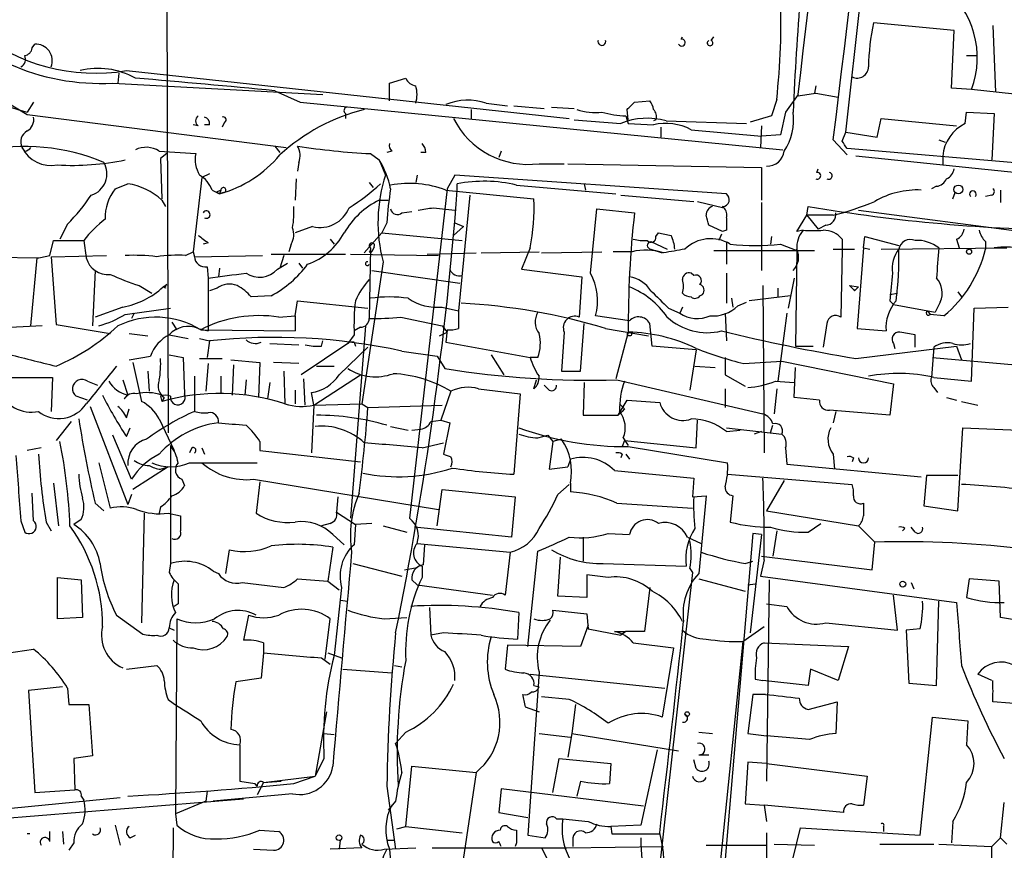
# Model space of a CAD drawing. Extents: x 4 to 901, y 640 to 1528.
# Drawn here: x 85 to 152, y 755 to 811 of the extents above; entities that cross this region are included whole.
import ezdxf

# ---------------------------------------------------------------- set-up
doc = ezdxf.new("R2010")
doc.units = 0
doc.header["$MEASUREMENT"] = 0
doc.layers.add('MAIN', color=5, linetype='CONTINUOUS')

msp = doc.modelspace()

# ---------------------------------------------------------------- linework, layer by layer
at = {"layer": 'MAIN'}
for p, q in [((141.0547, 803.3577), (146.558, 852.4644)), ((95.3347, 812.8404), (95.4193, 783.1224)), ((148.336, 810.2157), (142.9173, 810.7237)), ((148.1667, 806.321), (148.336, 810.2157)), ((150.9607, 810.5544), (151.13, 806.067)), ((129.9633, 809.623), (130.048, 809.7924)), ((131.9953, 809.5384), (132.1647, 809.7924)), ((86.2753, 809.0304), (86.4447, 809.2844)), ((149.1827, 808.5224), (149.86, 808.5224)), ((81.026, 807.5064), (85.9367, 804.543)), ((92.6253, 807.5064), (122.428, 804.289)), ((92.1173, 807.337), (92.0327, 806.6597)), ((110.3207, 806.6597), (111.4213, 806.9984)), ((91.694, 806.6597), (105.8333, 805.8977)), ((102.616, 806.1517), (104.3093, 805.3897)), ((110.3207, 805.4744), (110.3207, 806.6597)), ((139.0227, 806.4904), (138.938, 805.9824)), ((149.5213, 806.2364), (148.1667, 806.321)), ((156.3793, 805.4744), (149.5213, 806.2364)), ((126.8307, 805.3897), (127.8467, 805.4744)), ((136.398, 805.559), (136.0593, 804.4584)), ((137.8373, 805.8977), (136.9907, 804.7124)), ((139.0227, 805.9824), (140.5467, 805.7284)), ((86.36, 805.3897), (85.9367, 804.7124)), ((104.3093, 805.3897), (136.8213, 802.1724)), ((115.824, 804.8817), (115.824, 804.289)), ((116.84, 805.305), (118.2793, 805.1357)), ((118.7027, 805.1357), (120.7347, 804.9664)), ((121.2427, 805.051), (122.7667, 804.9664)), ((126.4073, 804.2044), (126.3227, 804.8817)), ((85.9367, 804.543), (103.378, 802.3417)), ((107.3573, 804.6277), (107.3573, 804.289)), ((122.7667, 804.2044), (125.8993, 803.9504)), ((126.238, 804.4584), (126.4073, 803.9504)), ((128.27, 804.2044), (128.1007, 804.1197)), ((128.9473, 804.1197), (134.366, 803.9504)), ((136.0593, 804.4584), (134.62, 804.035)), ((136.9907, 804.7124), (136.652, 803.1884)), ((143.1713, 803.019), (143.4253, 804.289)), ((143.4253, 804.289), (148.5053, 803.781)), ((149.098, 803.9504), (149.1827, 804.7124)), ((149.1827, 804.7124), (151.0453, 804.6277)), ((151.0453, 804.6277), (150.876, 801.495)), ((97.4513, 803.781), (97.1127, 803.8657)), ((98.2133, 803.8657), (97.8747, 803.8657)), ((99.2293, 804.035), (99.06, 803.6964)), ((126.4073, 803.9504), (128.1007, 803.8657)), ((128.6087, 803.6964), (128.6087, 803.019)), ((130.6407, 803.527), (135.382, 803.1037)), ((135.382, 803.781), (135.2973, 802.3417)), ((136.652, 803.1884), (135.382, 803.1037)), ((140.208, 802.8497), (141.1393, 801.8337)), ((140.8007, 802.765), (141.0547, 803.3577)), ((141.0547, 803.3577), (143.1713, 803.019)), ((147.32, 802.8497), (147.7433, 802.6804)), ((85.7673, 802.0877), (85.598, 802.3417)), ((102.616, 802.4264), (102.9547, 802.003)), ((155.956, 800.987), (141.1393, 802.257)), ((94.8267, 802.0877), (97.282, 801.9184)), ((95.3347, 801.9184), (94.9113, 801.5797)), ((94.9113, 801.5797), (94.996, 798.8704)), ((109.0507, 801.9184), (109.6433, 801.495)), ((109.6433, 801.495), (110.0667, 800.479)), ((110.49, 802.0877), (110.1513, 802.003)), ((112.776, 802.003), (112.4373, 802.003)), ((117.856, 802.0877), (117.6867, 801.6644)), ((162.052, 799.6324), (141.732, 801.749)), ((147.574, 801.749), (147.574, 801.1564)), ((104.2247, 801.3257), (104.14, 800.733)), ((120.396, 801.241), (122.0893, 801.241)), ((122.3433, 801.241), (135.382, 800.987)), ((135.382, 800.987), (135.382, 798.7857)), ((139.1073, 800.6484), (139.192, 800.9024)), ((97.7053, 800.3097), (97.1127, 795.3144)), ((98.2133, 800.5637), (97.7053, 800.3097)), ((104.0553, 800.225), (103.9707, 798.7857)), ((112.1833, 800.479), (112.0987, 799.971)), ((114.7233, 800.479), (114.2153, 799.5477)), ((133.0113, 799.209), (114.7233, 800.479)), ((91.8633, 799.5477), (92.71, 799.8864)), ((108.966, 799.971), (109.22, 799.6324)), ((114.2153, 799.5477), (111.6753, 777.365)), ((114.8927, 799.463), (114.8927, 799.8864)), ((118.872, 799.8017), (125.5607, 799.209)), ((123.444, 799.8864), (123.5287, 799.463)), ((147.1507, 799.717), (146.812, 799.5477)), ((98.3827, 799.463), (98.8907, 799.209)), ((98.7213, 799.3784), (98.9753, 799.463)), ((98.9753, 799.463), (98.8907, 799.209)), ((99.1447, 799.2937), (98.8907, 799.209)), ((114.1307, 799.463), (120.0573, 798.8704)), ((115.7393, 799.1244), (114.9773, 791.335)), ((125.8993, 799.1244), (130.81, 798.701)), ((148.2513, 798.8704), (148.4207, 799.2937)), ((150.876, 799.1244), (150.4527, 799.0397)), ((151.4687, 799.463), (151.4687, 798.6164)), ((94.996, 798.7857), (95.25, 798.3624)), ((109.6433, 798.7857), (110.236, 798.7857)), ((113.284, 798.2777), (114.7233, 798.1084)), ((123.8673, 793.875), (124.2907, 798.193)), ((124.2907, 798.193), (126.8307, 797.939)), ((131.064, 798.701), (132.842, 798.2777)), ((135.382, 798.6164), (135.382, 794.0444)), ((138.43, 797.7697), (138.5147, 798.3624)), ((111.1673, 797.939), (111.8447, 798.0237)), ((137.7527, 796.669), (138.43, 797.7697)), ((140.208, 797.7697), (138.43, 797.7697)), ((138.43, 797.7697), (139.192, 796.8384)), ((141.9013, 798.1084), (158.8347, 795.907)), ((88.646, 797.177), (88.138, 796.161)), ((105.156, 797.0077), (103.9707, 796.5844)), ((110.1513, 797.2617), (109.8127, 796.5844)), ((115.316, 797.0077), (114.6387, 796.415)), ((114.7233, 797.2617), (115.316, 797.0077)), ((132.7573, 796.669), (131.826, 797.0924)), ((139.7, 797.0924), (139.192, 796.8384)), ((106.3413, 796.161), (106.5953, 795.8224)), ((109.8127, 796.5844), (108.6273, 795.2297)), ((109.8127, 796.5844), (115.2313, 796.0764)), ((128.27, 796.3304), (128.4393, 796.5844)), ((132.6727, 796.4997), (132.5033, 796.0764)), ((133.0113, 796.7537), (132.7573, 796.669)), ((136.0593, 796.3304), (135.9747, 795.8224)), ((138.176, 796.7537), (137.7527, 796.669)), ((140.8007, 796.161), (140.8007, 795.4837)), ((142.24, 795.5684), (142.3247, 796.3304)), ((142.3247, 796.3304), (144.6107, 795.7377)), ((148.5053, 796.161), (148.6747, 795.5684)), ((87.4607, 795.0604), (87.7147, 796.0764)), ((87.7147, 796.0764), (89.7467, 796.0764)), ((89.7467, 796.0764), (89.916, 794.891)), ((98.1287, 795.907), (97.79, 795.8224)), ((103.7167, 795.8224), (103.5473, 795.3144)), ((109.0507, 795.5684), (108.966, 790.827)), ((109.3047, 795.653), (109.1353, 795.3144)), ((119.8033, 795.5684), (119.2107, 794.129)), ((127.9313, 795.9917), (129.032, 795.4837)), ((133.0113, 795.907), (133.0113, 794.4677)), ((136.652, 795.8224), (137.7527, 795.399)), ((142.24, 795.5684), (141.8167, 790.1497)), ((142.24, 795.5684), (142.6633, 795.4837)), ((143.4253, 795.4837), (151.892, 795.5684)), ((150.4527, 795.9917), (150.4527, 795.4837)), ((82.55, 794.9757), (86.614, 794.891)), ((86.1907, 790.319), (86.614, 794.891)), ((87.5453, 794.9757), (91.2707, 795.0604)), ((87.5453, 794.9757), (87.884, 790.4037)), ((96.6047, 795.0604), (97.1127, 795.3144)), ((97.1127, 795.3144), (97.1973, 794.9757)), ((97.1973, 794.9757), (101.7693, 795.0604)), ((102.362, 795.145), (107.3573, 795.145)), ((103.2087, 795.0604), (102.9547, 794.2137)), ((107.696, 795.145), (113.6227, 795.0604)), ((108.966, 795.3144), (109.1353, 795.3144)), ((112.8607, 795.145), (116.1627, 795.2297)), ((116.5013, 795.2297), (120.396, 795.3144)), ((120.5653, 795.2297), (124.6293, 795.3144)), ((126.6613, 795.3144), (125.3913, 795.3144)), ((127.9313, 795.4837), (128.6933, 795.2297)), ((132.1647, 795.399), (138.938, 795.399)), ((137.7527, 795.399), (137.668, 788.9644)), ((140.208, 795.4837), (141.6473, 795.4837)), ((140.8007, 795.4837), (140.716, 790.9117)), ((98.044, 794.2984), (98.1287, 793.5364)), ((98.8907, 794.2137), (98.806, 793.621)), ((102.7853, 794.129), (103.4627, 794.5524)), ((104.2247, 794.5524), (104.4787, 794.2137)), ((109.8973, 794.637), (108.458, 785.0697)), ((90.5087, 794.0444), (90.3393, 790.319)), ((98.1287, 793.5364), (98.1287, 789.9804)), ((109.1353, 794.0444), (115.062, 793.1977)), ((119.2107, 794.129), (123.2747, 793.621)), ((123.2747, 793.621), (123.1053, 790.9117)), ((130.81, 793.7057), (130.6407, 793.875)), ((133.0113, 793.875), (133.0113, 791.843)), ((137.5833, 793.5364), (137.16, 791.5044)), ((93.472, 793.0284), (94.3187, 792.5204)), ((95.0807, 792.9437), (95.3347, 793.113)), ((95.0807, 792.9437), (95.3347, 793.113)), ((95.25, 792.859), (95.0807, 792.9437)), ((98.7213, 792.859), (98.2133, 792.6897)), ((135.4667, 793.0284), (135.5513, 781.7677)), ((136.4827, 792.859), (136.4827, 792.2664)), ((141.3087, 793.0284), (141.9013, 792.9437)), ((141.6473, 792.6897), (141.9013, 792.9437)), ((102.362, 792.351), (101.0073, 792.2664)), ((131.2333, 792.351), (131.4027, 792.4357)), ((133.35, 792.1817), (133.4347, 791.589)), ((137.3293, 792.351), (134.5353, 792.0124)), ((144.018, 792.4357), (144.526, 792.5204)), ((148.59, 792.605), (148.844, 792.2664)), ((92.3713, 791.589), (90.5087, 790.9117)), ((103.9707, 790.9964), (104.14, 792.0124)), ((104.14, 792.0124), (108.8813, 791.5044)), ((113.8767, 791.589), (114.9773, 791.335)), ((130.048, 791.589), (129.8787, 791.1657)), ((133.7733, 791.6737), (134.366, 791.9277)), ((144.018, 792.0124), (144.272, 791.7584)), ((144.272, 791.7584), (147.066, 791.2504)), ((147.4047, 791.9277), (147.066, 791.2504)), ((149.6907, 791.5044), (151.9767, 791.589)), ((92.5407, 791.081), (95.5887, 791.5044)), ((93.1333, 791.1657), (92.964, 790.827)), ((102.87, 790.9117), (103.9707, 790.9964)), ((103.9707, 790.9964), (103.9707, 789.9804)), ((111.0827, 790.9117), (113.8767, 790.319)), ((114.9773, 791.335), (114.9773, 790.1497)), ((126.492, 790.6577), (124.206, 790.9964)), ((129.1167, 791.5044), (129.8787, 791.1657)), ((132.9267, 791.1657), (133.0113, 789.303)), ((137.0753, 791.1657), (136.4827, 786.5937)), ((146.558, 791.335), (146.7273, 791.081)), ((147.6587, 790.9964), (146.7273, 791.081)), ((149.5213, 786.5937), (149.6907, 791.5044)), ((86.9527, 790.319), (83.6507, 790.1497)), ((87.884, 790.4037), (91.5247, 789.811)), ((95.6733, 790.573), (96.012, 790.065)), ((108.712, 790.319), (107.696, 777.365)), ((108.3733, 790.2344), (107.95, 789.9804)), ((113.8767, 790.319), (114.2153, 789.8957)), ((123.19, 787.271), (123.444, 790.4884)), ((128.016, 788.9644), (127.8467, 790.4884)), ((139.7847, 790.4884), (139.5307, 788.8797)), ((92.7947, 789.811), (94.0647, 789.6417)), ((95.504, 789.7264), (96.774, 789.4724)), ((97.4513, 790.1497), (98.1287, 789.9804)), ((97.6207, 790.065), (103.9707, 789.9804)), ((107.95, 789.7264), (107.5267, 789.1337)), ((113.7073, 789.6417), (114.2153, 789.8957)), ((114.2153, 790.065), (114.1307, 789.2184)), ((122.0893, 789.8957), (121.92, 787.271)), ((124.8833, 790.1497), (127.762, 789.6417)), ((126.4073, 789.8957), (125.5607, 786.763)), ((141.8167, 790.1497), (143.764, 789.9804)), ((145.7113, 788.8797), (145.7113, 789.7264)), ((97.536, 789.4724), (98.2133, 789.303)), ((98.2133, 789.303), (98.044, 788.2024)), ((102.2773, 789.1337), (104.2247, 789.049)), ((107.5267, 789.1337), (104.394, 787.017)), ((105.7487, 788.9644), (105.8333, 789.303)), ((106.934, 787.017), (108.8813, 788.8797)), ((107.95, 789.2184), (108.0347, 788.9644)), ((114.1307, 789.2184), (119.8033, 788.2024)), ((130.9793, 788.7104), (128.016, 788.9644)), ((137.668, 788.9644), (138.8533, 788.9644)), ((141.732, 788.1177), (148.5053, 788.9644)), ((144.272, 789.1337), (144.3567, 788.795)), ((146.9813, 788.8797), (146.812, 786.8477)), ((148.5053, 788.9644), (148.844, 788.033)), ((92.7947, 788.033), (94.234, 788.287)), ((95.504, 788.3717), (96.4353, 788.2024)), ((96.4353, 788.2024), (96.52, 785.747)), ((111.1673, 788.6257), (113.538, 788.287)), ((113.538, 788.287), (114.046, 787.4404)), ((117.1787, 788.3717), (118.0253, 787.017)), ((120.3113, 788.2024), (119.8033, 788.2024)), ((130.9793, 788.7104), (130.556, 786.001)), ((132.9267, 788.2024), (132.9267, 787.017)), ((146.8967, 788.2024), (152.4847, 787.6944)), ((93.0487, 787.8637), (93.6413, 785.239)), ((97.536, 788.1177), (99.06, 788.1177)), ((98.1287, 787.779), (97.9593, 785.9164)), ((99.6527, 788.033), (101.6, 787.8637)), ((99.822, 787.6944), (99.7373, 785.6624)), ((101.6, 787.8637), (101.5153, 785.493)), ((104.2247, 787.779), (102.5313, 787.8637)), ((105.41, 787.6097), (106.5953, 787.6097)), ((130.8947, 787.6097), (132.2493, 787.525)), ((134.1967, 787.779), (136.7367, 787.9484)), ((136.7367, 787.9484), (144.272, 786.4244)), ((94.0647, 787.271), (94.1493, 785.9164)), ((97.1973, 786.9324), (97.1973, 784.5617)), ((98.9753, 786.9324), (98.9753, 785.8317)), ((103.2087, 787.271), (103.2933, 785.0697)), ((105.2407, 784.985), (108.3733, 787.017)), ((121.92, 787.271), (123.19, 787.271)), ((132.9267, 787.017), (134.2813, 786.255)), ((137.5833, 785.493), (137.668, 787.525)), ((84.074, 786.8477), (87.63, 786.8477)), ((87.63, 786.8477), (87.5453, 784.5617)), ((90.0007, 786.5937), (90.678, 786.3397)), ((92.3713, 786.6784), (92.71, 785.6624)), ((100.6687, 786.6784), (100.584, 785.6624)), ((102.2773, 786.509), (102.108, 785.4084)), ((104.648, 784.985), (104.5633, 786.763)), ((120.0573, 786.0857), (120.2267, 786.6784)), ((121.0733, 786.001), (120.7347, 786.3397)), ((123.444, 786.509), (123.3593, 784.3077)), ((125.6453, 786.6784), (135.4667, 784.3924)), ((136.3133, 786.5937), (137.5833, 786.509)), ((144.272, 786.4244), (144.018, 784.3077)), ((146.9813, 786.8477), (149.5213, 786.5937)), ((90.0007, 785.3237), (89.2387, 785.5777)), ((92.71, 785.6624), (92.456, 785.4084)), ((94.9113, 785.5777), (94.996, 785.239)), ((103.9707, 786.001), (103.9707, 785.0697)), ((105.2407, 784.985), (105.0713, 785.8317)), ((114.4693, 785.9164), (113.792, 783.969)), ((116.332, 786.0857), (119.126, 785.747)), ((119.126, 785.747), (118.7027, 780.3284)), ((132.9267, 786.0857), (132.9267, 784.8157)), ((136.398, 786.0857), (136.2287, 784.3924)), ((146.9813, 786.1704), (147.2353, 785.8317)), ((90.17, 784.9004), (92.71, 778.2964)), ((95.1653, 785.493), (94.996, 785.239)), ((105.2407, 784.985), (105.0713, 781.7677)), ((105.2407, 784.985), (108.458, 785.0697)), ((108.458, 785.0697), (108.8813, 784.8157)), ((108.8813, 784.8157), (113.8767, 784.985)), ((125.73, 784.3077), (126.3227, 785.3237)), ((126.3227, 785.3237), (128.524, 785.1544)), ((139.2767, 785.3237), (137.5833, 785.493)), ((147.828, 785.493), (148.5053, 785.3237)), ((148.844, 785.239), (149.9447, 784.985)), ((92.6253, 784.1384), (92.7947, 784.731)), ((123.3593, 784.3077), (125.73, 784.3077)), ((125.73, 784.3077), (125.984, 784.5617)), ((126.1533, 784.731), (125.984, 784.5617)), ((144.018, 784.3077), (139.954, 784.6464)), ((140.3773, 784.5617), (140.208, 783.7997)), ((88.9, 783.8844), (87.884, 782.6144)), ((94.8267, 784.0537), (95.8427, 781.937)), ((113.1147, 783.8844), (113.792, 783.969)), ((113.792, 783.969), (114.3847, 783.7997)), ((114.3847, 783.7997), (113.9613, 781.683)), ((130.9793, 782.1064), (131.064, 783.969)), ((135.9747, 783.1224), (136.144, 783.6304)), ((92.964, 779.9897), (91.694, 782.953)), ((92.6253, 782.8684), (92.8793, 783.461)), ((110.4053, 783.5457), (111.5907, 783.2917)), ((111.8447, 783.2917), (112.4373, 783.3764)), ((120.3113, 782.7837), (120.9887, 782.953)), ((120.9887, 782.953), (121.3273, 782.5297)), ((133.0113, 783.461), (136.7367, 783.0377)), ((133.0113, 783.207), (133.9427, 783.2917)), ((135.382, 783.207), (134.874, 783.0377)), ((148.59, 777.873), (148.9287, 783.461)), ((148.9287, 783.461), (157.0567, 783.1224)), ((95.5887, 782.2757), (95.5887, 774.317)), ((101.6, 782.5297), (101.6, 781.937)), ((112.522, 782.1064), (113.9613, 782.445)), ((121.3273, 782.5297), (121.0733, 780.667)), ((121.92, 782.699), (121.3273, 782.5297)), ((126.1533, 782.6144), (125.984, 782.191)), ((126.0687, 782.7837), (126.4073, 782.2757)), ((126.1533, 782.6144), (130.9793, 782.1064)), ((86.868, 782.1064), (85.9367, 781.937)), ((97.028, 782.1064), (96.8587, 781.7677)), ((97.7053, 782.1064), (97.8747, 781.683)), ((101.6, 781.937), (108.3733, 781.175)), ((125.984, 781.683), (125.8993, 781.429)), ((126.238, 781.683), (126.492, 781.3444)), ((126.4073, 782.191), (133.096, 781.0904)), ((136.9907, 782.1064), (137.0753, 781.0057)), ((140.208, 781.683), (140.2927, 780.667)), ((90.7627, 781.0904), (91.5247, 778.0424)), ((96.8587, 781.0904), (101.4307, 781.0904)), ((122.5127, 781.3444), (122.3433, 780.8364)), ((137.0753, 781.0057), (146.1347, 780.159)), ((141.5627, 781.429), (141.478, 781.175)), ((95.4193, 780.8364), (93.0487, 779.3124)), ((94.9113, 780.667), (95.4193, 780.8364)), ((121.0733, 780.667), (122.3433, 780.8364)), ((125.476, 780.5824), (130.81, 780.0744)), ((133.096, 780.3284), (141.478, 779.651)), ((146.4733, 780.2437), (146.304, 778.2117)), ((148.59, 780.2437), (146.4733, 780.2437)), ((87.7147, 779.7357), (88.0533, 776.857)), ((96.3507, 779.9897), (96.52, 779.5664)), ((101.1767, 779.9897), (113.6227, 777.9577)), ((101.6, 779.8204), (101.346, 777.7037)), ((121.666, 778.9737), (122.428, 779.651)), ((122.5127, 779.7357), (122.5127, 779.143)), ((130.81, 780.0744), (130.7253, 778.8044)), ((136.906, 779.905), (135.7207, 777.873)), ((86.36, 777.1957), (86.2753, 779.0584)), ((92.964, 778.9737), (92.71, 778.2964)), ((113.538, 776.857), (113.8767, 779.3124)), ((113.8767, 779.3124), (118.7873, 778.8044)), ((90.5087, 778.381), (91.1013, 777.873)), ((106.8493, 778.8044), (106.7647, 777.7884)), ((118.7873, 778.8044), (118.5333, 776.095)), ((125.6453, 778.381), (130.7253, 778.0424)), ((130.7253, 778.8044), (131.6567, 778.889)), ((131.6567, 778.889), (131.1487, 773.6397)), ((133.4347, 778.889), (133.2653, 777.111)), ((93.8107, 777.7037), (93.6413, 770.3377)), ((94.9113, 778.127), (94.8267, 777.7037)), ((95.4193, 777.7037), (96.266, 777.5344)), ((106.7647, 777.7884), (108.0347, 776.9417)), ((135.7207, 777.873), (141.9013, 776.857)), ((146.304, 778.2117), (148.59, 777.873)), ((85.5133, 777.1957), (85.7673, 776.4337)), ((87.2067, 777.111), (87.5453, 776.5184)), ((89.5773, 777.2804), (89.0693, 776.9417)), ((106.3413, 777.0264), (105.7487, 776.857)), ((108.0347, 776.9417), (107.95, 775.587)), ((109.1353, 777.0264), (108.0347, 776.9417)), ((138.5147, 776.4337), (139.3613, 777.0264)), ((106.5107, 776.2644), (107.2727, 775.587)), ((109.8973, 776.857), (111.506, 776.4337)), ((118.5333, 776.095), (112.014, 776.7724)), ((125.0527, 776.349), (126.492, 776.2644)), ((134.7893, 776.349), (132.9267, 754.4204)), ((135.382, 776.2644), (134.62, 769.6604)), ((135.382, 776.2644), (134.7893, 776.349)), ((136.398, 776.5184), (136.144, 774.825)), ((141.9013, 776.857), (143.002, 775.7564)), ((145.034, 776.6877), (144.8647, 776.5184)), ((145.7113, 776.4337), (145.4573, 776.7724)), ((112.1833, 775.6717), (118.4487, 775.079)), ((123.3593, 776.095), (123.3593, 774.4864)), ((130.3867, 776.095), (131.318, 775.6717)), ((142.8327, 773.8937), (143.002, 775.7564)), ((99.314, 773.6397), (99.568, 775.2484)), ((106.5107, 775.4177), (106.172, 773.1317)), ((112.6913, 775.587), (112.6067, 774.2324)), ((118.4487, 775.079), (118.11, 772.2004)), ((119.634, 768.729), (120.3113, 775.1637)), ((95.5887, 774.317), (95.504, 773.7244)), ((107.8653, 774.317), (111.1673, 773.4704)), ((121.666, 772.1157), (121.8353, 774.7404)), ((124.714, 774.317), (130.302, 774.1477)), ((134.2813, 774.317), (134.7893, 774.4864)), ((135.5513, 774.571), (135.2973, 773.4704)), ((135.382, 774.825), (142.8327, 773.8937)), ((98.4673, 773.809), (98.806, 773.6397)), ((111.3367, 773.8937), (112.1833, 774.063)), ((112.522, 774.1477), (112.522, 773.3857)), ((130.7253, 773.7244), (128.1853, 751.1184)), ((130.556, 773.9784), (130.7253, 773.7244)), ((87.9687, 770.5917), (87.9687, 773.3857)), ((87.9687, 773.3857), (89.5773, 773.2164)), ((89.5773, 773.2164), (89.662, 770.6764)), ((100.4147, 773.047), (103.2087, 772.7084)), ((104.14, 773.301), (106.172, 773.1317)), ((106.172, 773.1317), (106.934, 772.539)), ((111.8447, 773.2164), (112.1833, 772.8777)), ((125.0527, 773.3857), (123.6133, 773.555)), ((123.6133, 773.555), (123.6133, 772.031)), ((131.1487, 773.301), (134.2813, 772.4544)), ((134.4507, 772.8777), (134.9587, 772.9624)), ((135.2973, 773.4704), (148.5053, 771.6924)), ((135.89, 773.2164), (135.7207, 759.6697)), ((145.4573, 773.047), (145.6267, 772.6237)), ((149.352, 773.301), (149.1827, 772.031)), ((151.384, 773.1317), (149.352, 773.301)), ((151.4687, 770.6764), (151.384, 773.1317)), ((107.1033, 772.7084), (106.5953, 768.1364)), ((112.1833, 772.8777), (117.2633, 772.2004)), ((127.8467, 772.7084), (127.508, 769.745)), ((107.0187, 771.8617), (107.5267, 771.777)), ((123.6133, 772.031), (121.666, 772.1157)), ((144.526, 769.8297), (144.272, 772.2004)), ((147.1507, 766.1044), (147.32, 771.777)), ((96.0967, 771.6077), (95.8427, 771.4384)), ((113.03, 771.3537), (113.1147, 769.491)), ((119.0413, 771.015), (118.9567, 769.237)), ((121.3273, 771.1844), (123.6133, 770.9304)), ((135.7207, 771.6077), (137.0753, 771.4384)), ((89.662, 770.6764), (87.9687, 770.5917)), ((91.948, 770.8457), (93.726, 769.5757)), ((96.012, 770.5917), (95.9273, 757.4684)), ((100.838, 770.8457), (100.4993, 769.1524)), ((106.0027, 767.8824), (106.3413, 770.5917)), ((109.982, 770.5917), (111.506, 770.6764)), ((123.6133, 770.9304), (123.698, 769.9144)), ((139.7, 770.3377), (144.526, 769.8297)), ((153.0773, 770.4224), (151.4687, 770.6764)), ((95.504, 769.999), (95.8427, 769.8297)), ((95.504, 769.999), (95.8427, 769.8297)), ((113.9613, 769.6604), (113.1147, 769.491)), ((123.698, 770.1684), (123.19, 768.729)), ((123.698, 769.9144), (125.8993, 769.491)), ((125.476, 769.745), (126.238, 769.745)), ((126.238, 769.745), (125.8993, 769.491)), ((127.508, 769.745), (126.238, 769.745)), ((134.112, 769.0677), (135.5513, 770.0837)), ((146.05, 769.9144), (145.1187, 769.8297)), ((145.1187, 769.8297), (145.288, 766.2737)), ((101.854, 768.983), (101.854, 768.3057)), ((126.746, 768.983), (129.4553, 768.6444)), ((134.112, 769.0677), (131.9953, 748.2397)), ((135.5513, 768.983), (141.224, 768.729)), ((78.5707, 767.3744), (86.36, 768.5597)), ((118.2793, 768.8137), (118.11, 767.205)), ((123.19, 768.729), (118.2793, 768.8137)), ((129.4553, 768.6444), (128.6933, 763.9877)), ((141.224, 768.729), (140.5467, 766.443)), ((101.854, 768.3057), (101.6847, 766.6124)), ((105.7487, 767.967), (106.3413, 767.5437)), ((106.172, 768.3057), (107.1033, 767.967)), ((92.6253, 767.205), (94.6573, 767.459)), ((107.188, 767.205), (110.49, 766.951)), ((110.6593, 767.459), (111.1673, 767.3744)), ((120.396, 767.0357), (119.634, 756.029)), ((138.684, 767.205), (138.5147, 766.1044)), ((140.5467, 766.443), (138.684, 767.205)), ((101.6847, 766.6124), (99.9913, 766.3584)), ((119.8033, 766.8664), (128.8627, 765.935)), ((134.9587, 766.5277), (135.4667, 766.443)), ((138.5147, 766.1044), (135.4667, 766.443)), ((150.876, 766.443), (149.9447, 766.8664)), ((88.3073, 766.0197), (86.0213, 765.7657)), ((86.0213, 765.7657), (86.4447, 758.9077)), ((88.646, 765.935), (88.7307, 764.8344)), ((120.0573, 766.1044), (120.396, 766.0197)), ((145.288, 766.2737), (147.1507, 766.1044)), ((95.4193, 765.173), (95.758, 764.919)), ((122.428, 765.173), (120.5653, 765.3424)), ((134.7893, 765.5117), (134.4507, 762.887)), ((135.636, 765.5117), (134.7893, 765.5117)), ((138.5147, 764.4957), (140.462, 765.0037)), ((140.462, 765.0037), (140.3773, 762.887)), ((156.464, 764.5804), (150.9607, 765.0037)), ((88.7307, 764.8344), (90.0853, 764.8344)), ((90.0853, 764.8344), (90.3393, 761.363)), ((119.4647, 764.665), (120.396, 764.3264)), ((122.8513, 764.8344), (122.5973, 762.887)), ((106.0873, 764.3264), (105.3253, 760.0084)), ((146.05, 756.029), (146.8967, 763.9877)), ((146.8967, 763.9877), (149.2673, 763.7337)), ((149.2673, 763.7337), (149.1827, 762.125)), ((105.918, 762.887), (106.5953, 762.8024)), ((111.4213, 762.9717), (110.744, 762.2097)), ((120.396, 762.887), (122.5127, 762.633)), ((122.5973, 762.887), (122.3433, 761.2784)), ((122.5973, 762.887), (129.794, 761.7017)), ((131.1487, 762.9717), (132.08, 762.887)), ((134.4507, 762.887), (135.7207, 762.7177)), ((138.5993, 762.4637), (135.7207, 762.7177)), ((100.2453, 762.125), (100.2453, 759.6697)), ((128.3547, 761.7864), (127.254, 756.7064)), ((90.3393, 761.363), (89.0693, 761.1937)), ((89.0693, 761.1937), (89.154, 759.077)), ((105.918, 761.1937), (105.3253, 760.0084)), ((121.3273, 758.9077), (121.7507, 761.1937)), ((121.7507, 761.1937), (125.222, 760.855)), ((130.9793, 760.5164), (130.81, 761.109)), ((131.1487, 761.4477), (131.826, 761.4477)), ((111.4213, 756.6217), (111.8447, 760.6857)), ((111.8447, 760.6857), (116.1627, 760.2624)), ((125.222, 760.855), (125.1373, 759.5004)), ((134.4507, 760.9397), (134.2813, 758.1457)), ((135.7207, 760.855), (134.4507, 760.9397)), ((135.7207, 760.855), (142.494, 760.0084)), ((101.854, 759.585), (105.3253, 760.0084)), ((103.886, 759.5004), (105.3253, 760.0084)), ((116.1627, 760.2624), (114.7233, 750.5257)), ((142.494, 760.0084), (142.24, 758.061)), ((86.4447, 758.9077), (89.154, 759.077)), ((100.2453, 759.6697), (101.2613, 759.5004)), ((101.4307, 759.331), (101.2613, 759.5004)), ((101.854, 759.585), (101.4307, 758.7384)), ((101.854, 759.585), (103.0393, 759.6697)), ((110.1513, 759.331), (110.744, 755.0977)), ((117.856, 759.1617), (117.6867, 757.553)), ((127.4233, 757.9764), (117.856, 759.1617)), ((123.19, 759.6697), (122.936, 758.6537)), ((64.77, 755.8597), (92.202, 758.569)), ((74.676, 756.3677), (100.4993, 758.4844)), ((89.5773, 758.6537), (89.7467, 758.3997)), ((98.044, 758.9924), (97.9593, 758.315)), ((103.8013, 758.823), (98.4673, 758.315)), ((97.9593, 758.315), (95.9273, 757.4684)), ((110.744, 758.315), (110.236, 757.7224)), ((134.2813, 758.1457), (135.5513, 758.061)), ((135.5513, 758.061), (135.7207, 756.9604)), ((140.8853, 757.553), (135.5513, 758.061)), ((151.4687, 755.8597), (151.7227, 758.2304)), ((95.9273, 757.4684), (96.012, 756.7064)), ((117.6867, 757.553), (119.634, 757.2144)), ((121.5813, 757.1297), (122.0047, 757.1297)), ((91.8633, 756.7064), (92.202, 755.3517)), ((95.758, 756.537), (95.6733, 730.883)), ((110.8287, 756.4524), (111.4213, 756.6217)), ((111.4213, 756.6217), (115.2313, 756.1984)), ((127.254, 756.7064), (125.222, 756.6217)), ((125.222, 756.6217), (125.3067, 756.1137)), ((137.16, 753.0657), (138.0067, 756.537)), ((138.0067, 756.537), (146.05, 756.029)), ((143.5947, 756.6217), (143.5947, 756.283)), ((148.2513, 756.9604), (148.1667, 755.521)), ((87.4607, 755.6057), (87.4607, 756.283)), ((88.3073, 756.283), (88.392, 755.4364)), ((92.8793, 755.8597), (93.218, 756.029)), ((101.6, 756.3677), (102.87, 756.283)), ((119.634, 756.029), (120.8193, 755.8597)), ((125.3067, 756.1137), (128.524, 756.1137)), ((127.254, 755.8597), (127.254, 755.3517)), ((135.7207, 756.1984), (135.7207, 752.473)), ((151.4687, 755.8597), (150.876, 755.267)), ((151.4687, 755.8597), (151.892, 755.4364)), ((89.0693, 755.521), (88.7307, 755.013)), ((101.1767, 755.0977), (102.5313, 755.013)), ((108.458, 755.1824), (106.3413, 755.0977)), ((107.0187, 755.6904), (106.934, 755.0977)), ((109.982, 755.0977), (112.0987, 755.1824)), ((110.1513, 755.6904), (110.6593, 755.6904)), ((110.3207, 755.0977), (110.4053, 754.251)), ((113.1993, 755.1824), (122.2587, 755.1824)), ((118.872, 755.521), (118.7873, 755.267)), ((120.5653, 755.1824), (121.0733, 754.1664)), ((122.2587, 755.1824), (128.778, 755.267)), ((122.682, 755.6904), (122.682, 755.267)), ((127.254, 755.3517), (127.508, 751.8804)), ((131.6567, 755.3517), (135.7207, 755.3517)), ((136.2287, 755.4364), (138.938, 755.3517)), ((143.3407, 755.4364), (146.9813, 755.4364)), ((147.32, 755.4364), (150.876, 755.267)), ((150.876, 753.997), (150.876, 755.267))]:
    msp.add_line(p, q, dxfattribs=at)
for centre, radius in [((148.6323, 799.5054), 0.2993), ((149.352, 795.3144), 0.1693), ((126.492, 789.7829), 0.1411), ((144.8888, 772.9322), 0.201), ((130.3685, 764.1873), 0.1541), ((106.9339, 755.8598), 0.1893)]:
    msp.add_circle(centre, radius, dxfattribs=at)
for centre, radius, start, end in [((-1597.8659, 1013.3104), 1748.052, 353.1855942, 354.7427878), ((-1808.6532, 1042.75), 1963.5713, 352.9823265, 354.4239645), ((371.5483, 793.9055), 234.299, 173.471423, 177.356328), ((143.7821, 808.371), 6.1233, 339.598153, 51.738401), ((90.9136, 821.7879), 15.1483, 218.623126, 272.95303), ((88.512, 810.8081), 48.1728, 353.744408, 2.115554), ((90.5274, 820.0442), 12.7121, 230.638733, 279.499075), ((158.022, 807.4968), 15.4455, 167.940867, 179.02212), ((124.6293, 809.4715), 0.2627, 165.244224, 14.755776), ((130.0057, 809.3902), 0.2367, 206.554224, 100.322172), ((131.9106, 809.369), 0.1894, 116.537987, 63.434949), ((91.1025, 823.4244), 19.412, 227.119907, 254.56683), ((85.6828, 809.1149), 0.5985, 278.116564, 351.883436), ((86.5218, 808.1807), 1.1064, 337.674509, 93.995959), ((85.2592, 808.2684), 0.568, 296.574073, 26.56054), ((90.7163, 802.5661), 5.0896, 60.55854, 103.910921), ((141.8166, 807.7658), 0.7621, 243.623222, 359.594027), ((18.0127, -80.3281), 890.5078, 84.5483533, 85.1554778), ((112.1773, 807.3008), 0.8142, 201.80141, 264.460259), ((110.109, 805.8977), 2.0761, 343.412042, 16.587958), ((115.5906, 801.8917), 3.6348, 69.895417, 113.681277), ((127.1432, 804.8221), 0.9594, 3.561805, 42.837328), ((96.08, 1102.2477), 299.3613, 278.018218, 278.247401), ((111.7875, 792.1977), 13.0718, 103.990319, 132.509801), ((107.5054, 804.8182), 0.2413, 105.234291, 232.137512), ((124.1635, 808.6067), 3.922, 251.761388, 276.820785), ((-0.4232, 932.1357), 179.6054, 314.885386, 315.114569), ((127.6775, 804.4161), 0.6292, 340.338213, 47.731211), ((85.5276, 804.1902), 0.8524, 298.681808, 12.43184), ((97.6843, 804.1197), 0.4111, 124.525032, 235.474968), ((97.7647, 803.9335), 0.4537, 351.405541, 75.969882), ((99.1446, 804.2044), 0.1893, 296.565051, 116.551512), ((119.6634, 806.8187), 5.6256, 206.723104, 277.482651), ((126.4962, 811.3152), 6.8617, 254.212085, 267.843486), ((127.6657, 799.6709), 4.6297, 73.929489, 112.428804), ((133.8063, 804.1669), 3.7325, 326.147295, 8.403854), ((86.3177, 802.7227), 0.8143, 117.896174, 207.896174), ((128.9126, 800.2612), 3.6948, 62.114418, 102.69381), ((150.2706, 801.5104), 2.7071, 115.667718, 174.943535), ((85.7783, 788.5937), 13.7999, 67.31115, 102.086754), ((87.5346, 803.2516), 2.1397, 205.166206, 281.705374), ((85.7252, 802.6378), 0.5517, 274.376403, 327.539959), ((93.9482, 800.722), 1.6238, 57.24845, 116.722847), ((103.081, 801.7913), 1.2348, 337.848773, 30.95182), ((111.4491, 849.0925), 47.235, 261.098342, 267.089505), ((110.7862, 802.4686), 0.4825, 164.728219, 232.130224), ((111.8191, 801.9437), 0.9587, 3.546139, 42.848561), ((13.97, 717.861), 152.6261, 33.57027, 33.799453), ((88.9571, 818.8467), 17.7179, 266.802071, 281.66908), ((99.3284, 801.5374), 2.0816, 169.45339, 210.561562), ((96.7022, 807.0563), 8.1468, 285.583028, 320.128604), ((104.184, 798.236), 6.3581, 11.905877, 30.835638), ((135.759, 802.2264), 1.1554, 268.100265, 353.105034), ((89.7965, 800.5641), 1.5108, 287.654231, 30.271724), ((147.5256, 800.981), 0.8142, 291.80141, 354.460259), ((96.5975, 798.8361), 1.8921, 19.349497, 60.263006), ((119.8705, 797.2713), 10.3152, 161.882449, 194.796063), ((139.1356, 800.4226), 0.2276, 240.258241, 97.143754), ((139.8996, 800.4246), 0.2303, 240.073061, 76.337839), ((147.0719, 800.5275), 0.8144, 275.553068, 338.194671), ((94.3377, 797.5941), 3.1527, 141.708035, 181.424965), ((92.1243, 795.7458), 4.1818, 46.62977, 81.948759), ((99.1447, 799.4631), 0.1694, 270, 180.033823), ((99.683, 810.9066), 14.9113, 302.120201, 312.349421), ((133.4312, 795.8322), 23.3237, 170.833663, 176.48617), ((111.6534, 792.8727), 7.0405, 69.398712, 100.211022), ((116.6847, 790.5574), 9.4996, 76.688025, 100.873453), ((145.8406, 793.8517), 5.619, 86.999753, 120.34312), ((150.8126, 799.3572), 0.2413, 285.234291, 52.137512), ((79.1614, 806.6502), 13.4052, 315.034454, 325.846659), ((98.9259, 799.4136), 0.2076, 189.761775, 260.238225), ((-124.7633, 817.6345), 240.3439, 348.486078, 355.663944), ((105.1624, 798.3554), 14.9038, 349.222284, 1.980247), ((132.7433, 798.828), 0.4658, 271.722292, 54.876984), ((149.606, 799.1897), 0.2262, 318.459019, 221.540981), ((98.0913, 797.9812), 5.8072, 349.500834, 3.763737), ((105.6589, 799.0439), 2.0974, 256.126745, 338.572968), ((112.0969, 793.7663), 5.587, 116.050465, 149.708278), ((110.8522, 798.2636), 0.4524, 188.977235, 314.14918), ((70.4517, 1052.189), 257.4986, 279.345895, 279.575081), ((132.233, 797.8056), 0.5774, 105.364771, 183.564574), ((132.6722, 798.1926), 0.1899, 26.619015, 63.380985), ((132.4188, 797.8121), 0.6292, 340.338213, 47.731211), ((157.721, 911.7834), 115.0357, 260.388914, 269.416103), ((135.2152, 817.4054), 20.2605, 284.266357, 292.602375), ((96.5597, 790.7027), 8.6772, 128.264332, 141.735668), ((98.0017, 797.8121), 0.2468, 239.040224, 149.06013), ((191.5635, 790.4987), 65.159, 173.443273, 180.530239), ((-37.6012, 755.1016), 174.5532, 13.919694, 14.148853), ((344.6611, 797.177), 211.6502, 179.885381, 180.114592), ((139.6507, 797.826), 0.7353, 273.844658, 8.839761), ((102.6009, 796.4617), 1.286, 330.189356, 21.021197), ((148.2029, 796.917), 0.8142, 291.80141, 354.460259), ((224.8079, 965.5349), 211.7103, 233.018239, 233.247389), ((103.27, 798.745), 4.5486, 289.887433, 331.640463), ((127.4232, 798.4476), 2.3848, 253.502805, 276.116527), ((127.939, 796.2841), 0.3341, 218.437515, 7.962819), ((171.2078, 1008.1505), 215.8457, 258.571561, 258.80077), ((127.084, 795.3141), 2.4619, 3.95031, 26.56297), ((131.9591, 793.6934), 2.4978, 58.46974, 134.213309), ((139.4879, 795.6109), 1.7399, 138.94078, 184.192606), ((138.8534, 1135.4534), 338.7004, 269.885409, 270.114575), ((139.5909, 795.2256), 1.5293, 37.710681, 92.256019), ((151.6559, 797.1589), 1.6763, 193.988163, 224.129898), ((109.1392, 795.7262), 0.1809, 336.140382, 240.714701), ((108.8812, 795.4838), 0.1894, 296.592103, 26.524473), ((127.9313, 795.7377), 0.2433, 90, 270), ((134.9587, 812.3347), 16.5989, 264.144568, 275.855089), ((145.4099, 795.3178), 0.8162, 68.331539, 168.272943), ((145.826, 793.6386), 2.4405, 52.253913, 92.693815), ((655.237, 752.2273), 509.7628, 175.122705, 175.351887), ((151.8494, 789.386), 6.2345, 65.528208, 97.410448), ((85.9778, 800.2717), 5.4182, 276.743197, 285.883953), ((91.354, 795.2668), 1.4863, 194.64585, 276.595201), ((93.0912, 782.3277), 12.7446, 82.941452, 92.475649), ((96.0546, 785.2781), 9.7977, 86.781406, 98.199158), ((97.9311, 795.0251), 0.7355, 183.851386, 278.830866), ((127.573, 791.6071), 3.8178, 71.60112, 103.816029), ((138.1153, 746.5244), 49.5923, 99.163874, 100.852507), ((136.6149, 794.9424), 1.26, 314.543393, 25.442426), ((146.4541, 794.1385), 2.282, 143.88033, 186.630485), ((124.8235, 794.7095), 19.8023, 352.17192, 2.240629), ((142.2525, 797.4761), 8.4388, 309.839214, 346.343492), ((98.8591, 798.8966), 7.424, 298.153613, 323.375525), ((108.839, 794.51), 0.1339, 71.578587, 341.578587), ((100.7763, 814.5637), 22.7403, 245.993714, 251.264194), ((14.7496, 1428.6991), 640.612, 277.4785715, 277.7077567), ((101.5794, 795.2321), 1.6343, 236.135888, 317.549207), ((115.0408, 794.383), 0.7036, 201.16322, 285.709373), ((120.374, 792.0048), 3.9625, 345.256732, 28.163158), ((126.1252, 791.4763), 2.1758, 33.894561, 80.294816), ((130.5089, 793.4329), 0.4613, 73.399492, 177.664214), ((130.9624, 793.367), 0.3714, 316.844093, 114.225635), ((609.7545, 750.6185), 467.5724, 174.691808, 174.92099), ((146.1076, 792.5473), 1.4375, 334.467081, 43.477884), ((91.4395, 796.8393), 5.3324, 280.063813, 313.066751), ((95.4192, 792.9437), 0.1892, 116.524425, 206.592135), ((99.5481, 791.7486), 1.3844, 67.584522, 126.671242), ((98.6369, 790.3195), 3.0674, 39.397568, 62.020577), ((113.7469, 789.3373), 6.3076, 139.285006, 154.905676), ((124.3657, 787.6823), 5.6748, 34.685894, 67.994791), ((128.8197, 792.9861), 1.3136, 339.236183, 20.759739), ((131.0922, 792.7179), 0.4196, 317.73366, 70.347095), ((226.1404, 877.4965), 119.7133, 224.876948, 225.106165), ((110.3207, 782.7366), 9.5301, 82.34187, 97.65813), ((113.5184, 794.9117), 3.342, 234.773427, 276.15465), ((424.8613, 1088.4593), 419.1027, 224.887825, 225.116999), ((130.6994, 793.2219), 0.9573, 227.120783, 266.484521), ((130.8986, 792.578), 0.4045, 230.386678, 325.854122), ((122.8336, 790.3195), 14.8954, 173.474095, 182.281985), ((113.0982, 751.2245), 40.6701, 73.155643, 87.112866), ((132.1141, 793.3367), 2.3491, 265.032795, 314.934464), ((146.5159, 790.192), 2.76, 138.734008, 184.396954), ((88.3485, 798.4075), 8.4411, 286.618951, 299.778053), ((94.591, 785.0063), 5.8966, 59.082237, 115.712872), ((101.5524, 782.3848), 8.6281, 81.215972, 117.109122), ((109.4314, 805.6873), 14.8676, 268.206177, 276.376834), ((121.4584, 790.5957), 1.3208, 150.284712, 216.449972), ((122.809, 790.192), 0.7783, 67.623068, 202.376932), ((127.1078, 790.0802), 0.8442, 28.91814, 136.838327), ((131.7184, 793.8317), 3.9678, 227.385944, 283.916815), ((131.0491, 792.9341), 2.1206, 236.501767, 293.972365), ((140.3773, 790.4207), 0.5965, 55.40144, 173.482652), ((146.6173, 791.1911), 0.1556, 112.396154, 314.973968), ((82.2815, 800.7198), 14.257, 293.139067, 313.153709), ((96.7759, 788.5659), 1.7218, 66.904528, 137.622222), ((108.3876, 790.8128), 0.5786, 268.583744, 1.406357), ((96.7286, 787.3659), 2.6592, 117.41976, 159.73396), ((102.6244, 749.4523), 40.0941, 77.697602, 96.316394), ((114.4267, 791.6332), 1.5824, 262.322568, 290.362373), ((117.9138, 789.1352), 2.5726, 338.740384, 15.230115), ((126.2341, 779.1304), 10.7667, 63.849528, 89.078263), ((163.6084, 917.4757), 131.1948, 256.361228, 260.401235), ((144.636, 789.43), 0.4695, 82.743283, 219.145968), ((102.8776, 535.807), 257.5069, 80.424912, 80.654091), ((101.3036, 790.0648), 0.9282, 226.842263, 294.240129), ((105.4524, 792.3121), 3.3608, 256.151892, 275.057985), ((107.8231, 788.7527), 0.4827, 74.757374, 127.88123), ((147.8703, 787.7365), 1.4482, 74.746963, 127.870126), ((148.844, 791.1234), 2.0761, 253.412042, 286.587958), ((297.8611, 1634.6896), 872.7169, 255.8487606, 256.0779484), ((124.0242, 789.3989), 4.3872, 195.826461, 214.208402), ((140.9179, 814.6657), 27.7141, 248.985006, 255.964709), ((725.9559, 278.3206), 813.229, 141.2256058, 141.4547799), ((89.1114, 787.7365), 5.8124, 349.511323, 3.760372), ((104.6691, 788.52), 2.7182, 278.508982, 326.431531), ((109.3939, 790.3595), 3.4652, 237.395018, 289.92321), ((110.1708, 778.7835), 8.328, 58.925569, 87.220119), ((123.9936, 850.1997), 63.5428, 260.993318, 271.489487), ((119.4105, 786.8355), 0.9903, 310.782042, 5.615598), ((144.5738, 776.1735), 10.9423, 77.289962, 100.505436), ((89.6196, 786.0857), 0.6317, 53.126475, 233.13373), ((93.1864, 787.6437), 2.0377, 211.015835, 256.479988), ((95.7369, 786.2973), 0.9868, 157.280979, 234.59935), ((121.2426, 786.2974), 0.3413, 240.265529, 7.11877), ((131.284, 784.6945), 5.4709, 159.687266, 181.390925), ((134.0184, 792.3823), 6.2269, 273.980923, 291.625932), ((147.4045, 786.636), 0.6292, 160.338213, 227.731211), ((86.2333, 786.9555), 2.4386, 203.042791, 281.002131), ((111.2637, 795.4592), 22.4926, 205.820681, 214.04021), ((93.1051, 785.0132), 0.7599, 74.928712, 148.665147), ((93.9999, 782.7131), 3.113, 71.338058, 102.942056), ((95.25, 784.9428), 0.7196, 61.921424, 118.078576), ((98.8624, 771.3198), 14.4462, 72.138484, 105.523941), ((96.0832, 785.5039), 0.4999, 171.511733, 29.098021), ((115.616, 783.6313), 2.5567, 73.736927, 116.648235), ((88.0731, 786.2994), 2.2155, 231.658451, 326.286263), ((90.8037, 783.3332), 1.9916, 23.846818, 51.896418), ((92.2022, 782.6144), 2.9932, 28.74077, 61.263507), ((104.4289, 788.7496), 3.8511, 252.850018, 282.168949), ((210.6714, 869.5628), 119.7487, 224.876984, 225.106133), ((130.0909, 785.5819), 1.6242, 195.260688, 289.787192), ((139.8693, 785.239), 0.5986, 171.865837, 278.134163), ((104.5523, 768.1481), 17.9862, 114.137343, 126.001166), ((97.875, 786.8511), 2.3876, 253.510381, 276.099568), ((98.2266, 783.8976), 0.5876, 350.409439, 99.590561), ((105.4097, 767.3716), 16.9361, 73.741582, 89.998985), ((-11.8396, 794.3324), 121.0954, 352.753872, 355.492567), ((124.4598, 783.461), 1.7457, 337.170326, 39.089879), ((135.1703, 783.4188), 1.0177, 16.919786, 73.067804), ((172.4485, 797.2233), 84.0783, 189.011629, 192.950205), ((99.6032, 777.5022), 6.3478, 97.214693, 138.80482), ((142.0648, 1249.4167), 467.6222, 264.692092, 264.921262), ((97.8327, 780.2866), 4.3845, 30.770125, 49.697495), ((105.773, 779.3857), 4.184, 46.985412, 96.142541), ((112.3587, 784.1868), 0.8142, 275.539741, 338.198591), ((130.6397, 780.3089), 3.7448, 50.705534, 89.9847), ((136.3133, 783.2652), 0.4806, 331.750108, 110.625811), ((126.3078, 803.6102), 21.4194, 250.168939, 270.266158), ((120.4943, 787.0007), 4.221, 249.864971, 267.515164), ((136.2428, 782.4027), 0.8045, 338.38772, 52.124392), ((141.4738, 782.7006), 1.6241, 152.082738, 218.796444), ((53.7845, 775.5512), 35.0551, 2.134756, 11.482705), ((94.4391, 781.0285), 1.7324, 105.367083, 183.557561), ((93.4295, 780.6488), 2.7035, 9.401002, 36.997057), ((87.9978, 522.5886), 260.674, 84.601631, 85.460918), ((118.6174, 780.4975), 3.9691, 348.934386, 33.687265), ((1185.9894, 864.0448), 1103.8978, 184.2832166, 184.5124056), ((130.9112, 784.2813), 44.2888, 183.363316, 189.317125), ((96.8441, 777.5926), 4.5608, 116.252681, 148.292503), ((97.1127, 781.9371), 0.1894, 296.537987, 116.578587), ((156.5428, 908.6057), 133.8752, 251.45383, 251.682999), ((125.6876, 781.3018), 0.4829, 52.133342, 105.236386), ((94.1921, 782.7425), 1.822, 234.471096, 268.653962), ((95.2078, 782.8266), 2.1798, 240.949225, 262.182511), ((95.5887, 784.1242), 3.2889, 247.28499, 292.71501), ((96.5984, 780.6265), 0.6833, 137.241793, 248.745153), ((100.7162, 784.5619), 4.5953, 229.06426, 275.751286), ((113.8772, 781.1751), 0.6821, 330.229073, 29.763636), ((123.3594, 778.4941), 2.9734, 44.614391, 106.544392), ((128.1841, 780.7941), 4.9208, 344.531858, 3.452064), ((141.2663, 781.0477), 0.483, 52.140624, 105.244715), ((142.24, 781.4291), 0.3381, 180.016946, 359.983054), ((96.2648, 780.5866), 6.8617, 182.156514, 195.787915), ((110.9233, 791.6762), 11.512, 258.065561, 288.383955), ((121.372, 827.0319), 46.7797, 261.619466, 266.728866), ((39.1945, 775.8421), 96.3652, 359.244221, 2.517205), ((139.9945, 779.1004), 1.5824, 352.322568, 20.362373), ((145.8003, 720.3412), 59.3878, 82.549887, 87.062234), ((95.3631, 780.1445), 1.2933, 283.878289, 333.448818), ((114.9977, 776.1798), 7.3005, 156.777501, 188.672411), ((108.0757, 785.0281), 14.8779, 325.903413, 335.987305), ((122.1027, 770.6374), 8.5155, 65.416499, 87.240277), ((133.5141, 779.4711), 0.5875, 178.966174, 262.232638), ((87.8073, 778.1067), 1.9534, 334.975133, 18.289324), ((93.5996, 780.2007), 2.4537, 302.315026, 327.684974), ((145.6687, 778.3389), 14.866, 178.205599, 186.377136), ((142.0478, 778.8303), 0.4886, 173.100413, 293.160103), ((353.8898, 777.9577), 211.6502, 179.885408, 180.114592), ((92.2776, 775.1437), 2.9949, 69.98404, 104.560107), ((94.8689, 782.0635), 4.3944, 249.120129, 277.195203), ((103.4799, 781.0455), 3.965, 237.439812, 277.110498), ((106.154, 777.6291), 0.6311, 287.263584, 14.619728), ((86.0637, 776.8147), 0.4827, 232.11877, 52.12814), ((87.0733, 773.6751), 3.8281, 9.652767, 58.573698), ((350.2658, 777.0264), 254.0003, 179.885409, 180.114592), ((104.4223, 774.2324), 2.9138, 44.215785, 98.915993), ((110.8008, 776.1798), 1.4729, 339.820479, 53.578233), ((127.6984, 776.0507), 1.2252, 52.788698, 169.954906), ((128.8728, 775.4313), 1.653, 23.672843, 105.204045), ((135.8327, 786.6455), 9.8741, 254.929163, 270.824001), ((141.2668, 777.5976), 0.9752, 310.587913, 356.284406), ((79.5116, 770.0888), 11.5051, 359.974602, 36.034916), ((95.8734, 776.3767), 0.4174, 241.353387, 19.84589), ((117.8135, 777.8308), 2.8242, 282.997962, 336.124233), ((123.1475, 782.3477), 6.294, 263.435829, 287.61996), ((133.9936, 774.6254), 3.7224, 146.356465, 187.37321), ((138.243, 784.0897), 7.6608, 252.777014, 272.032489), ((144.7376, 776.3065), 0.4829, 52.133342, 105.236386), ((145.923, 776.6665), 0.3147, 227.717737, 19.667298), ((104.1457, 761.2255), 14.3879, 80.539118, 97.121411), ((112.8969, 775.0307), 0.9592, 138.067841, 246.995121), ((108.9642, 803.825), 30.8257, 291.598771, 295.898053), ((125.6436, 774.9097), 4.9999, 349.265179, 10.734821), ((145.0332, 710.3992), 65.3888, 82.634445, 91.780091), ((100.5954, 779.4414), 4.317, 256.232217, 294.155732), ((3705.4693, 450.3847), 3612.3109, 174.8429795, 175.0721639), ((109.833, 773.4693), 2.8338, 131.642606, 195.575737), ((124.5476, 780.6314), 6.3166, 238.4521, 271.509536), ((138.4491, 796.6679), 22.7362, 251.720926, 259.437297), ((101.2152, 775.6944), 10.459, 187.567565, 207.619054), ((96.551, 771.3598), 3.1098, 51.959707, 108.025363), ((97.3231, 774.5278), 1.9886, 203.828505, 231.923362), ((100.0207, 774.4572), 1.4642, 213.940778, 285.609991), ((112.7095, 773.3615), 0.8769, 96.731975, 189.524625), ((133.996, 770.9715), 3.9021, 136.859862, 188.089403), ((98.2542, 772.2067), 2.6144, 157.280839, 207.118829), ((434.7464, 772.285), 338.6504, 179.885392, 180.114592), ((102.2905, 775.1796), 2.6363, 290.383071, 314.552782), ((123.3769, 768.3451), 11.9681, 155.091649, 182.621518), ((125.5469, 769.7782), 3.6412, 47.30493, 97.80053), ((117.7675, 771.7114), 0.597, 54.992255, 147.630393), ((126.068, 768.4744), 4.4312, 26.079309, 63.920691), ((117.5314, 770.747), 1.3117, 101.793947, 148.19047), ((139.6218, 771.4377), 6.6062, 346.668451, 2.944046), ((1207.0178, 854.2502), 1061.7271, 184.4597083, 184.6888926), ((151.5828, 780.3394), 8.6481, 253.887247, 270.926909), ((96.9223, 770.0043), 1.4183, 134.551515, 180.214106), ((100.1348, 768.6748), 2.4859, 60.841747, 129.546766), ((104.4092, 768.0334), 3.2059, 52.938873, 118.69233), ((111.1246, 780.7069), 10.1795, 249.301858, 263.555261), ((113.6522, 741.158), 30.3395, 79.768444, 93.575722), ((120.7983, 771.015), 0.5555, 310.356285, 17.756461), ((139.0603, 772.4921), 2.2473, 207.960759, 286.537587), ((97.282, 773.6255), 3.2889, 247.28499, 292.71501), ((98.3402, 769.5331), 0.8903, 25.359033, 87.263894), ((101.854, 773.725), 3.0533, 250.563921, 289.436079), ((120.6077, 772.0735), 1.5807, 249.622982, 290.37362), ((124.2486, 768.0093), 3.9737, 141.056235, 194.18242), ((-1868.6746, 989.2797), 2010.7534, 353.3434581, 353.7513512), ((93.3397, 769.4846), 2.399, 165.538583, 246.192707), ((94.9113, 770.0273), 0.5934, 244.657039, 357.26634), ((99.1022, 769.5757), 0.3414, 330.273852, 82.847919), ((231.5845, 757.5449), 121.4463, 174.274643, 179.157326), ((72.8811, 134.5724), 636.4152, 86.069839, 86.2990206), ((125.0672, 767.6243), 2.1597, 38.984219, 79.089123), ((131.597, 771.5546), 2.3183, 228.075429, 271.475579), ((94.4037, 771.8648), 2.3873, 253.508337, 276.097947), ((97.0522, 770.5433), 1.8999, 227.062533, 271.824858), ((97.79, 770.4224), 1.9027, 249.14648, 327.724892), ((100.7534, 765.6828), 3.4789, 71.556718, 94.188642), ((114.6193, 769.8198), 1.5401, 192.327049, 248.145396), ((119.414, 785.6523), 16.4217, 259.783438, 268.404258), ((122.634, 767.6925), 5.7182, 162.558765, 202.419158), ((133.7868, 782.2406), 13.1769, 260.697087, 271.414176), ((135.8195, 768.2139), 0.8145, 109.224648, 197.645249), ((79.9616, 760.6791), 10.151, 31.182814, 50.926237), ((112.2888, 766.6878), 2.4468, 354.257951, 44.095876), ((126.2324, 1026.0708), 258.9153, 264.597263, 265.462388), ((129.0744, 762.439), 23.1899, 165.777693, 183.078275), ((145.0802, 761.5296), 34.2376, 169.450979, 183.68184), ((140.7586, 766.9089), 5.8124, 169.511323, 183.760372), ((151.5053, 765.7834), 1.8996, 61.899656, 145.24075), ((93.6988, 766.3448), 1.4697, 3.83093, 49.295957), ((119.5646, 771.1762), 4.2292, 249.882861, 267.498325), ((198.321, 786.3981), 52.9779, 200.946143, 208.408365), ((99.3905, 766.6276), 4.2292, 182.501675, 200.117139), ((117.9851, 762.8382), 18.3349, 168.930797, 179.05372), ((119.3307, 766.2174), 0.7353, 351.160239, 86.155342), ((-208.8392, 765.7234), 359.8006, 359.885393, 0.114591), ((108.5511, 769.0594), 6.7304, 295.242718, 334.755379), ((119.4647, 766.0407), 0.5555, 252.243539, 319.643715), ((119.9557, 766.1298), 0.4539, 261.421795, 345.960695), ((113.4124, 763.6419), 4.3572, 309.139338, 25.41235), ((331.0789, 807.4431), 215.8947, 191.19925, 191.428407), ((116.6126, 752.7386), 13.7271, 52.059013, 64.935147), ((200.2796, 1336.8897), 575.0231, 263.5452135, 263.7743943), ((138.6688, 765.227), 0.7474, 177.645969, 258.100681), ((393.01, 1229.9945), 551.9547, 237.415408, 237.644594), ((100.3279, 765.2051), 3.0812, 208.524681, 268.463849), ((127.3103, 760.015), 4.2065, 70.805666, 122.458447), ((130.1327, 763.903), 0.2677, 251.558284, 71.578587), ((99.5861, 762.4213), 0.7228, 335.796835, 84.712988), ((140.8288, 757.0447), 5.8597, 94.419103, 112.363382), ((101.3537, 759.1488), 9.8766, 6.473956, 18.054105), ((131.1825, 761.8372), 0.3909, 265.040416, 107.64695), ((147.8492, 760.855), 1.8415, 316.397181, 43.602819), ((131.3632, 760.8361), 0.4996, 219.786482, 22.139993), ((104.2793, 761.0295), 2.2577, 257.776738, 351.241104), ((120.5565, 757.2018), 9.8754, 161.945572, 173.52763), ((131.2051, 760.1213), 0.4929, 193.241186, 336.36796), ((89.2529, 758.7526), 0.3391, 343.045081, 106.954919), ((75.4425, 1060.7583), 302.5977, 273.271316, 275.393637), ((101.6846, 759.3875), 0.2602, 49.379598, 192.545532), ((124.8405, 767.3703), 7.8755, 257.902601, 272.15979), ((143.1768, 760.2388), 6.0414, 327.135365, 353.787267), ((87.2641, 757.7238), 2.573, 338.743614, 15.229924), ((113.6197, 756.3957), 3.5452, 151.982748, 201.477284), ((141.4198, 757.6112), 0.5377, 83.785728, 186.214272), ((142.0286, 759.6292), 1.5824, 249.637627, 277.677432), ((121.2797, 756.8863), 0.3876, 38.904542, 194.233431), ((126.1537, 756.4523), 4.2039, 170.727234, 207.594578), ((165.179, 1180.3969), 425.4634, 264.175832, 264.405001), ((90.5974, 755.5812), 1.5292, 127.710681, 182.256019), ((90.5358, 756.3943), 0.3426, 234.997018, 24.612797), ((93.0689, 756.2665), 0.4487, 127.666685, 245.010871), ((98.4687, 759.4655), 3.6943, 228.318162, 272.606436), ((118.11, 756.3252), 0.3414, 60.273852, 172.847919), ((118.9316, 757.3252), 0.9594, 227.162672, 266.438195), ((120.0951, 756.3951), 0.9006, 323.524537, 26.078517), ((123.5639, 756.9393), 0.7418, 267.279935, 348.467387), ((125.099, 759.6663), 3.0471, 242.6268, 272.313457), ((143.51, 756.7063), 0.1198, 315.033843, 135), ((86.0213, 755.6862), 0.4358, 78.793201, 101.193902), ((87.1361, 755.5445), 0.3302, 10.677194, 215.721221), ((98.6411, 763.4569), 7.6819, 269.967182, 292.654748), ((102.5336, 755.6926), 0.6795, 269.806092, 60.326236), ((109.0646, 755.6706), 0.7787, 152.595812, 218.827588), ((108.317, 755.7186), 0.3155, 296.548806, 79.719521), ((117.7713, 755.8173), 0.5503, 90, 202.613458), ((330.5718, 755.9443), 211.7002, 179.885408, 180.114564), ((123.19, 755.8032), 0.5205, 49.402287, 192.519254), ((119.8474, 753.9225), 8.9701, 328.650432, 14.697755), ((109.5164, 756.6006), 1.5734, 227.725331, 287.213036), ((113.0476, 753.4485), 3.3329, 150.342115, 185.131396), ((117.475, 755.8174), 0.2994, 225, 315), ((33.1264, 713.1263), 94.6306, 26.44369, 26.672954)]:
    msp.add_arc(centre, radius, start, end, dxfattribs=at)

doc.saveas('drawing.dxf')
